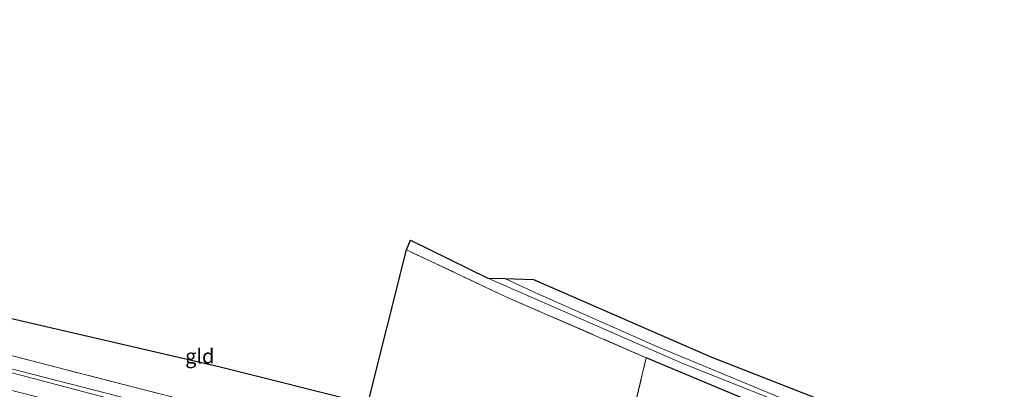
# Model space of a CAD drawing. Units: metres. Extents: x 209992 to 220000, y 518750 to 525002.
# Drawn here: x 215510 to 215679, y 522101 to 522165 of the extents above; entities that cross this region are included whole.
import ezdxf
from ezdxf.enums import TextEntityAlignment as Align

# ---------------------------------------------------------------- set-up
doc = ezdxf.new("R2010")
doc.units = ezdxf.units.M
doc.linetypes.add('IE-TERREINAFSCHEIDING', pattern=[10, 8, -2])
for name, color, linetype, lineweight in [('B-ME-GW-INSTEEKWATERGANG-L-B1', 10, 'Continuous', 25), ('B-ME-IE-GRASLAND-GV-B6', 93, 'Continuous', 18), ('B-ME-IE-GRONDWERKLIJN-GROND_INGERICHT-GV-B6', 253, 'Continuous', 18), ('B-ME-IE-GRONDWERKLIJN-GROND_NIETINGERICHT-GV-B6', 253, 'Continuous', 18), ('B-ME-IE-TERREINAFSCHEIDING-RASTERHEKWERK-L-B1', 8, 'IE-TERREINAFSCHEIDING', 18), ('B-ME-KG-KADASTRAAL-OPNAMEDTMGRENS-L-B1', 10, 'Continuous', 25), ('B-ME-OG-WATER-GV-B6', 153, 'Continuous', 18)]:
    doc.layers.add(name, color=color, linetype=linetype, lineweight=lineweight)
doc.styles.add('NLCS-ISO', font='NLCS-ISO.TTF')

msp = doc.modelspace()

# ---------------------------------------------------------------- linework, layer by layer
at = {"layer": 'B-ME-GW-INSTEEKWATERGANG-L-B1'}
msp.add_polyline3d([(215654.179, 522091.295, 2.73), (215635.999, 522099.248, 2.587), (215617.809, 522106.874, 2.647)], dxfattribs=at)
at = {"layer": 'B-ME-IE-GRASLAND-GV-B6'}
for points in [[(215654.179, 522091.295, 2.73), (215635.999, 522099.248, 2.587), (215617.809, 522106.874, 2.647), (215593.773, 522117.321, 2.652), (215576.552, 522125.411, 2.734), (215577.227, 522127.082, 1.587), (215590.548, 522120.578, 1.587), (215624.103, 522105.884, 1.573), (215671.608, 522087.023, 1.698), (215713.856, 522072.615, 1.698), (215765.541, 522057.857, 1.707), (215816.878, 522044.633, 1.728), (215817.892, 522041.602, 3.192), (215776.032, 522052.196, 3.165), (215742.396, 522061.521, 3.048), (215706.1, 522072.229, 3.024), (215674.966, 522083.316, 2.766), (215654.179, 522091.295, 2.73)], [(215608.225, 522081.477, 2.907), (215607.713, 522079.149, 2.5), (215605.896, 522080.064, 1.602), (215603.029, 522080.679, 1.602), (215571.931, 522088.594, 1.602), (215545.675, 522095.249, 1.602), (215529.583, 522099.593, 1.602), (215503.142, 522106.384, 1.602), (215481.598, 522112.183, 1.602), (215463.138, 522117.153, 1.602), (215452.372, 522120.095, 1.599), (215452.943, 522122.038, 2.676), (215463.431, 522118.984, 2.736), (215483.146, 522113.755, 2.868), (215492.007, 522111.542, 2.898), (215500.529, 522109.351, 2.802), (215518.039, 522104.801, 2.781), (215529.612, 522101.819, 2.805), (215544.019, 522098.15, 2.757), (215555.793, 522095.104, 2.775), (215575.705, 522089.84, 2.931), (215599.352, 522083.9, 2.91), (215608.225, 522081.477, 2.907)], [(215817.857, 522047.298, 2.843), (215817.352, 522045.612, 1.728), (215765.28, 522058.968, 1.559), (215709.849, 522075.081, 1.559), (215673.698, 522087.184, 1.541), (215645.762, 522097.975, 1.564), (215619.589, 522108.796, 1.564), (215598.537, 522118.133, 1.564), (215593.4654, 522120.4935, 1.564), (215598.418, 522120.35, 2.809), (215628.882, 522107.029, 2.814), (215674.53, 522089.26, 2.925), (215719.512, 522074.112, 2.929), (215765.313, 522060.977, 2.906), (215817.857, 522047.298, 2.843)], [(215618.113, 522075.608, 2.616), (215619.656, 522074.394, 3.474), (215616.149, 522074.083, 3.534), (215608.948, 522075.703, 3.576), (215592.329, 522079.923, 3.522), (215564.398, 522086.994, 3.516), (215537.011, 522094.105, 3.543), (215508.403, 522101.328, 3.582), (215481.62, 522108.548, 3.6), (215451.358, 522116.643, 3.519), (215452.04, 522118.964, 1.602), (215481.178, 522111.519, 1.602), (215511.288, 522103.592, 1.602), (215540.499, 522095.862, 1.602), (215571.56, 522087.902, 1.602), (215595.239, 522081.961, 1.602), (215603.504, 522079.744, 1.602), (215605.952, 522079.019, 1.6), (215608.828, 522077.475, 2.514), (215611.423, 522076.513, 2.55), (215613.226, 522076.3, 2.637), (215618.113, 522075.608, 2.616)]]:
    msp.add_polyline3d(points, dxfattribs=at)
at = {"layer": 'B-ME-IE-GRONDWERKLIJN-GROND_INGERICHT-GV-B6'}
msp.add_polyline3d([(215608.225, 522081.477, 2.907), (215599.352, 522083.9, 2.91), (215575.705, 522089.84, 2.931), (215555.793, 522095.104, 2.775), (215544.019, 522098.15, 2.757), (215529.612, 522101.819, 2.805), (215518.039, 522104.801, 2.781), (215500.529, 522109.351, 2.802), (215492.007, 522111.542, 2.898), (215483.146, 522113.755, 2.868), (215463.431, 522118.984, 2.736), (215452.943, 522122.038, 2.676), (215454.18, 522126.249, 2.676), (215463.014, 522124.703, 2.784), (215502.125, 522115.109, 2.826), (215544.253, 522105.364, 2.646), (215569.899, 522098.952, 2.919), (215576.552, 522125.411, 2.734), (215593.773, 522117.321, 2.652), (215617.809, 522106.874, 2.647), (215615.02, 522095.396, 2.76), (215610.864, 522082.234, 2.907), (215608.225, 522081.477, 2.907)], dxfattribs=at)
at = {"layer": 'B-ME-IE-GRONDWERKLIJN-GROND_NIETINGERICHT-GV-B6'}
msp.add_polyline3d([(215608.225, 522081.477, 2.907), (215610.864, 522082.234, 2.907), (215615.02, 522095.396, 2.76), (215617.809, 522106.874, 2.647), (215635.999, 522099.248, 2.587), (215654.179, 522091.295, 2.73), (215650.299, 522083.688, 2.913), (215644.294, 522079.794, 2.958), (215632.345, 522080.812, 2.91), (215629.391, 522081.936, 2.925), (215626.774, 522080.879, 2.943), (215623.37, 522079.798, 2.946), (215620.932, 522079.801, 2.994), (215617.709, 522079.954, 3.036), (215615.78, 522080.047, 2.928), (215612.444, 522080.323, 2.913), (215610.648, 522080.735, 2.892), (215608.225, 522081.477, 2.907)], dxfattribs=at)
at = {"layer": 'B-ME-IE-TERREINAFSCHEIDING-RASTERHEKWERK-L-B1'}
for points in [[(215617.809, 522106.874, 2.647), (215593.773, 522117.321, 2.652), (215576.552, 522125.411, 2.734)], [(215608.225, 522081.477, 2.907), (215599.352, 522083.9, 2.91), (215575.705, 522089.84, 2.931), (215555.793, 522095.104, 2.775), (215544.019, 522098.15, 2.757), (215529.612, 522101.819, 2.805), (215518.039, 522104.801, 2.781), (215500.529, 522109.351, 2.802), (215492.007, 522111.542, 2.898), (215483.146, 522113.755, 2.868), (215463.431, 522118.984, 2.736), (215452.943, 522122.038, 2.676)], [(215608.225, 522081.477, 2.907), (215610.864, 522082.234, 2.907), (215615.02, 522095.396, 2.76), (215617.809, 522106.874, 2.647)]]:
    msp.add_polyline3d(points, dxfattribs=at)
at = {"layer": 'B-ME-KG-KADASTRAAL-OPNAMEDTMGRENS-L-B1'}
msp.add_polyline3d([(215317.381, 522164.977, 2.58), (215372.152, 522149.459, 2.37), (215373.506, 522149.076, 2.481), (215405.122, 522140.492, 2.448), (215454.18, 522126.249, 2.676), (215463.014, 522124.703, 2.784), (215502.125, 522115.109, 2.826), (215544.253, 522105.364, 2.646), (215569.899, 522098.952, 2.919), (215576.552, 522125.411, 2.734), (215577.227, 522127.082, 1.587), (215590.548, 522120.578, 1.587), (215593.4654, 522120.4935, 1.564), (215598.418, 522120.35, 2.809), (215628.882, 522107.029, 2.814), (215674.53, 522089.26, 2.925), (215719.512, 522074.112, 2.929), (215765.313, 522060.977, 2.906), (215817.857, 522047.298, 2.843), (215885.639, 522029.9, 2.927), (215937.587, 522016.436, 3.015), (215987.657, 522002.813, 3.015)], dxfattribs=at)
at = {"layer": 'B-ME-OG-WATER-GV-B6'}
for points in [[(215605.896, 522080.064, 1.602), (215606.53, 522079.471, 1.602), (215605.952, 522079.019, 1.6), (215603.504, 522079.744, 1.602), (215595.239, 522081.961, 1.602), (215571.56, 522087.902, 1.602), (215540.499, 522095.862, 1.602), (215511.288, 522103.592, 1.602), (215481.178, 522111.519, 1.602), (215452.04, 522118.964, 1.602), (215452.372, 522120.095, 1.599), (215463.138, 522117.153, 1.602), (215481.598, 522112.183, 1.602), (215503.142, 522106.384, 1.602), (215529.583, 522099.593, 1.602), (215545.675, 522095.249, 1.602), (215571.931, 522088.594, 1.602), (215603.029, 522080.679, 1.602), (215605.896, 522080.064, 1.602)], [(215593.4654, 522120.4935, 1.564), (215598.537, 522118.133, 1.564), (215619.589, 522108.796, 1.564), (215645.762, 522097.975, 1.564), (215673.698, 522087.184, 1.541), (215709.849, 522075.081, 1.559), (215765.28, 522058.968, 1.559), (215817.352, 522045.612, 1.728), (215816.878, 522044.633, 1.728), (215765.541, 522057.857, 1.707), (215713.856, 522072.615, 1.698), (215671.608, 522087.023, 1.698), (215624.103, 522105.884, 1.573), (215590.548, 522120.578, 1.587), (215593.4654, 522120.4935, 1.564)]]:
    msp.add_polyline3d(points, dxfattribs=at)

# ---------------------------------------------------------------- texts
at = {"layer": 'B-ME-IE-GRONDWERKLIJN-GROND_INGERICHT-GV-B6', "ltscale": 0.2, "style": 'NLCS-ISO'}
msp.add_text('gld', height=2.5, dxfattribs=at).set_placement((215540.974, 522107.17), align=Align.MIDDLE_CENTER)

doc.saveas('drawing.dxf')
